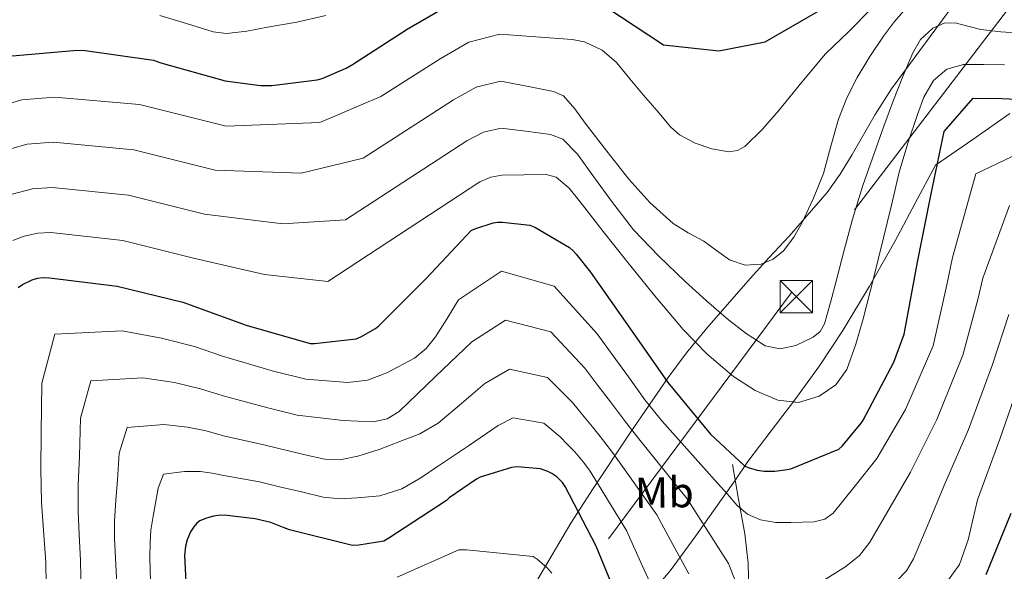
# Model space of a CAD drawing. Extents: x 620752 to 627635, y 752836 to 757586.
# Drawn here: x 623313 to 623542, y 756549 to 756676 of the extents above; entities that cross this region are included whole.
import ezdxf
from ezdxf.enums import TextEntityAlignment as Align

# ---------------------------------------------------------------- set-up
doc = ezdxf.new("R2010")
doc.units = 0
doc.header["$MEASUREMENT"] = 0
doc.linetypes.add('DGN Style 3', pattern=[110.687752, 79.06268, -31.625072])
doc.linetypes.add('DGN Style 7', pattern=[158.12536, 71.156412, -31.625072, 23.718804, -31.625072])
for name, color, linetype in [('Nivel 21', 7, 'Continuous'), ('Nivel 32', 7, 'Continuous'), ('Nivel 35', 7, 'Continuous'), ('Nivel 37', 7, 'Continuous'), ('Nivel 4', 7, 'Continuous'), ('Nivel 5', 7, 'Continuous'), ('Nivel 57', 7, 'Continuous')]:
    doc.layers.add(name, color=color, linetype=linetype)
doc.styles.add('Style-arialn', font='arialn.shx', dxfattribs={"bigfont": 'arialnbig.shx'})

# ---------------------------------------------------------------- blocks, each defined once
blk = doc.blocks.new('5TME')
at = {"layer": 'Nivel 32', "color": 7, "linetype": 'Continuous', "lineweight": 0}
for p, q in [((-3.75, 3.75), (3.75, -3.75)), ((3.722999999998137, 3.776000000070781), (-3.716000000014901, -3.783999999985099))]:
    blk.add_line(p, q, dxfattribs=at)
at = {"layer": 'Nivel 32', "color": 7, "linetype": 'Continuous', "lineweight": 0, "flags": 128}
blk.add_lwpolyline([(-3.75, -3.75), (3.75, -3.75), (3.75, 3.75), (-3.75, 3.75), (-3.716000000014901, -3.783999999985099)], dxfattribs=at)

msp = doc.modelspace()

# ---------------------------------------------------------------- linework, layer by layer
at = {"layer": 'Nivel 21', "color": 7, "linetype": 'DGN Style 3', "lineweight": 0}
msp.add_polyline3d([(623482.3770000001, 756543.7069999999, 690.763), (623482.2080000001, 756550.442, 692.87), (623481.4169999999, 756557.2110000001, 694.6030000000001), (623480.0090000001, 756565.243, 696.203), (623478.601, 756573.2749999999, 697.803)], dxfattribs=at)
at = {"layer": 'Nivel 32', "color": 6, "linetype": 'DGN Style 7', "lineweight": 0}
msp.add_polyline3d([(624153.494, 757371.6359999999, 786.266), (624018.5590000001, 757303.4979999999, 800.94), (623888.567, 757138.085, 739.203), (623770.9340000001, 756977.804, 751.455), (623645.828, 756814.6969999999, 765.413), (623492.301, 756613.166, 712.754), (623326.747, 756390.5090000001, 661.501), (623237.9950000001, 756271.1370000001, 633.153), (623125.612, 756123.405, 606.788), (623022.321, 755652.5719999999, 585.365), (622950.71, 755322.5050000001, 595.005), (622920.3400000001, 755187.565, 607.0550000000001)], dxfattribs=at)
at = {"layer": 'Nivel 35', "color": 92, "linetype": 'DGN Style 3', "lineweight": 0}
for points in [[(623531.209, 756681.7550000001, 717.5790000000001), (623515.4010000001, 756660.379, 712.075), (623511.6229999999, 756654.4099999999, 711.799), (623506.294, 756645.1240000001, 713.671), (623503.533, 756640.598, 714.66), (623500.5530000001, 756636.315, 715.083), (623491.75, 756626.175, 714.63), (623487.105, 756621.256, 713.84), (623482.6969999999, 756616.4110000001, 712.4590000000001), (623472.669, 756604.909, 707.337), (623467.9480000001, 756599.1680000001, 704.107), (623463.689, 756593.435, 700.491), (623454.882, 756580.6200000001, 691.005), (623446.281, 756567.771, 681.6750000000001), (623441.175, 756559.6740000001, 676.938), (623433.5190000001, 756546.702, 670.506)], [(623457.737, 756541.1470000001, 679.499), (623464.132, 756548.6300000001, 686.398), (623470.0889999999, 756556.763, 693.259), (623476.0789999999, 756565.1499999999, 699.313), (623479.105, 756569.497, 701.626), (623482.185, 756573.979, 703.179), (623487.5249999999, 756581.0660000001, 703.873), (623493.065, 756588.2509999999, 704.203), (623498.7250000001, 756596.1669999999, 705.6850000000001), (623504.1370000001, 756604.315, 706.891), (623510.344, 756614.604, 706.822), (623516.169, 756624.987, 705.419), (623520.905, 756633.8189999999, 703.691), (623525.6410000001, 756642.6510000001, 701.963), (623534.2490000001, 756648.635, 702.187), (623542.8570000001, 756654.619, 702.4110000000001)]]:
    msp.add_polyline3d(points, dxfattribs=at)
at = {"layer": 'Nivel 4', "color": 30, "linetype": 'Continuous', "lineweight": 30, "flags": 128}
for points, elevation in [([(623310.8859999999, 756667.9269999999), (623326.7579999999, 756669.335), (623328.6140000001, 756669.2390000001), (623344.4539999999, 756666.967), (623346.182, 756666.3910000001), (623361.094, 756662.2309999999), (623369.254, 756661.111), (623371.878, 756661.111), (623382.3740000001, 756662.4550000001), (623383.5260000001, 756662.7749999999), (623389.094, 756665.111), (623390.598, 756665.9750000001), (623403.206, 756674.1669999999), (623416.422, 756681.9110000001)], 725), ([(623449.2860000001, 756679.3189999999), (623462.598, 756670.551), (623475.4240000001, 756669.1510000001), (623486.169, 756671.229), (623500.1980000001, 756679.3829999999)], 725), ([(623395.902, 756604.8470000001), (623396.6300000001, 756605.4310000001), (623407.686, 756616.5109999999), (623418.078, 756627.4950000001), (623418.9180000001, 756627.8870000001), (623423.1740000001, 756629.263), (623424.2620000001, 756629.439), (623425.334, 756629.4550000001), (623431.6780000001, 756628.7509999999), (623432.79, 756628.2790000001), (623440.814, 756623.591), (623441.726, 756622.703), (623442.4140000001, 756622.0150000001), (623445.6699999999, 756617.8389999999), (623454.774, 756604.871), (623463.6540000001, 756592.271), (623473.47, 756580.3430000001), (623481.3899999999, 756572.9909999999), (623482.1980000001, 756572.6229999999), (623484.3019999999, 756571.9990000001), (623485.9580000001, 756571.7749999999), (623488.4140000001, 756571.7590000001), (623491.2620000001, 756572.1030000001), (623492.0860000001, 756572.3189999999), (623503.246, 756576.855), (623503.9739999999, 756577.5349999999), (623508.4140000001, 756582.855), (623508.862, 756583.551), (623515.9820000001, 756597.0150000001), (623518.358, 756603.4709999999), (623518.5660000001, 756604.7110000001), (623521.422, 756620.2069999999), (623524.55, 756635.5989999999), (623527.6540000001, 756650.479), (623534.3740000001, 756658.2150000001), (623540.9580000001, 756658.1270000001), (623556.014, 756657.4469999999)], 700), ([(623313.102, 756614.311), (623314.142, 756614.9909999999), (623316.358, 756616.071), (623317.6140000001, 756616.4709999999), (623318.9340000001, 756616.631), (623320.406, 756616.591), (623336.038, 756614.655), (623351.2620000001, 756610.919), (623365.9580000001, 756605.5989999999), (623380.7339999999, 756601.3670000001), (623381.798, 756601.351), (623391.382, 756602.423), (623392.5260000001, 756602.895), (623395.902, 756604.8470000001)], 700), ([(623453.166, 756539.327), (623447.038, 756554.3430000001), (623439.8459999999, 756568.1669999999), (623439.19, 756569.1270000001), (623437.9099999999, 756570.4070000001), (623436.7660000001, 756571.223), (623435.8300000001, 756571.7110000001), (623434.1100000001, 756572.327), (623428.6939999999, 756572.7350000001), (623427.3740000001, 756572.631), (623420.1340000001, 756570.351), (623419.27, 756569.9269999999), (623412.9340000001, 756565.5430000001), (623412.318, 756564.9750000001), (623398.966, 756556.2390000001), (623397.814, 756555.551), (623392.014, 756554.575), (623390.5660000001, 756554.5590000001), (623375.9820000001, 756558.159), (623374.726, 756558.639), (623371.6780000001, 756559.8230000001), (623368.0460000001, 756560.703), (623360.878, 756561.5190000001), (623359.4299999999, 756561.503), (623358.398, 756561.3589999999), (623356.5179999999, 756560.807), (623355.206, 756560.223), (623354.5260000001, 756559.6950000001), (623353.79, 756558.879), (623353.0700000001, 756557.7110000001), (623352.3019999999, 756555.871), (623351.9099999999, 756554.351), (623351.6699999999, 756552.175), (623352.3899999999, 756536.7990000001)], 675), ([(623543.094, 756561.919), (623537.246, 756547.7110000001)], 675)]:
    msp.add_lwpolyline(points, dxfattribs=dict(at, elevation=elevation))
at = {"layer": 'Nivel 5', "color": 30, "linetype": 'Continuous', "lineweight": 0, "flags": 128}
for points, elevation in [([(623510.828, 756678.9920000001), (623505.564, 756673.652), (623500.1399999999, 756668.496), (623494.69, 756661.9110000001), (623489.26, 756655.28), (623485.5460000001, 756651.01), (623481.452, 756646.9920000001), (623479.744, 756646.0549999999), (623477.757, 756645.754), (623473.7720000001, 756646.416), (623469.9510000001, 756647.7949999999), (623466.342, 756649.7220000001), (623464.3319999999, 756651.504), (623461.108, 756655.2390000001), (623457.932, 756658.9920000001), (623454.8430000001, 756662.706), (623451.7239999999, 756666.416), (623448.372, 756669.335), (623444.325, 756671.2450000001), (623441.452, 756671.7919999999), (623433.068, 756672.416), (623424.6840000001, 756673.04), (623417.5160000001, 756671.139), (623410.865, 756667.334), (623397.118, 756658.5719999999), (623382.9639999999, 756652.578), (623361.264, 756651.676), (623341.2479999999, 756656.723), (623321.5430000001, 756658.4369999999), (623313.9439999999, 756657.797), (623305.256, 756655.277)], 720), ([(623518.8940000001, 756679.1359999999), (623516.1100000001, 756675.935), (623513.6140000001, 756672.5760000001), (623510.4269999999, 756667.8659999999), (623507.47, 756663.0079999999), (623505.0889999999, 756658.2450000001), (623503.118, 756653.3119999999), (623501.372, 756647.0460000001), (623499.662, 756640.7679999999), (623497.3970000001, 756635.01), (623494.7660000001, 756629.3759999999), (623492.842, 756626), (623490.382, 756622.848), (623487.987, 756620.8759999999), (623485.2620000001, 756619.712), (623481.514, 756619.493), (623477.902, 756620.736), (623474.9029999999, 756622.919), (623471.95, 756625.088), (623468.3430000001, 756627.014), (623464.814, 756629.1200000001), (623459.4110000001, 756633.9890000001), (623454.574, 756639.4240000001), (623449.514, 756645.882), (623444.494, 756652.3840000001), (623442.092, 756655.7239999999), (623439.4099999999, 756658.693), (623437.1340000001, 756659.744), (623430.99, 756660.9439999999), (623424.8459999999, 756662.1440000001), (623419.203, 756660.7139999999), (623413.942, 756657.8160000001), (623393.0220000001, 756644.271), (623378.713, 756640.8330000001), (623358.763, 756641.487), (623339.946, 756646.206), (623321.2590000001, 756647.9750000001), (623315.192, 756647.5050000001), (623308.345, 756645.5760000001)], 715), ([(623345.939, 756677.3230000001), (623352.1240000001, 756675.4580000001), (623358.31, 756673.592), (623361.381, 756673.1499999999), (623366.1200000001, 756673.696), (623370.854, 756674.648), (623377.665, 756675.7749999999), (623384.3899999999, 756677.368)], 730), ([(623311.435, 756635.8740000001), (623316.439, 756637.2139999999), (623320.9739999999, 756637.514), (623338.6429999999, 756635.689), (623356.263, 756631.297), (623374.4610000001, 756629.0889999999), (623388.926, 756629.969), (623417.02, 756648.2990000001), (623420.889, 756650.2890000001), (623425.0090000001, 756651.247), (623430.72, 756650.52), (623436.4299999999, 756649.7919999999), (623439.256, 756648.682), (623442.6540000001, 756645.1980000001), (623445.646, 756641.152), (623450.5590000001, 756634.3060000001), (623455.662, 756627.6799999999), (623461.554, 756621.5789999999), (623467.662, 756615.6799999999), (623472.6059999999, 756611.203), (623477.646, 756606.8160000001), (623481.7660000001, 756603.6170000001), (623486.158, 756600.8319999999), (623489.6510000001, 756600.085), (623493.294, 756600.896), (623497.273, 756602.7690000001), (623498.8899999999, 756604.1089999999), (623499.8859999999, 756605.8559999999), (623501.2849999999, 756610.811), (623502.6059999999, 756615.7760000001), (623504.4909999999, 756622.9809999999), (623506.4140000001, 756630.176), (623508.8049999999, 756637.9469999999), (623511.47, 756645.632), (623513.669, 756651.673), (623515.9180000001, 756657.696), (623518.074, 756663.22), (623520.3659999999, 756668.7039999999), (623522.1769999999, 756671.8090000001), (623525.038, 756674.3999999999), (623527.6130000001, 756675.5449999999), (623530.19, 756675.648), (623533.1329999999, 756674.858), (623536.1100000001, 756674.0800000001), (623540.773, 756673.531), (623545.4539999999, 756673.216)], 710), ([(623541.5819999999, 756665.9199999999), (623536.831, 756665.966), (623532.078, 756665.9839999999), (623528.2620000001, 756664.942), (623525.1340000001, 756662.2720000001), (623522.9510000001, 756658.4240000001), (623521.486, 756654.3999999999), (623519.2180000001, 756647.7479999999), (623517.23, 756641.024), (623515.422, 756633.4070000001), (623513.6140000001, 756625.7919999999), (623511.2520000001, 756616.4110000001), (623508.8459999999, 756607.04), (623507.1710000001, 756601.148), (623505.102, 756595.328), (623502.5249999999, 756591.7520000001), (623498.702, 756589.152), (623493.902, 756587.6950000001), (623489.1340000001, 756588.2239999999), (623483.821, 756590.46), (623478.862, 756593.6640000001), (623472.7139999999, 756598.879), (623467.182, 756604.544), (623460.561, 756612.4820000001), (623454.03, 756620.48), (623448.656, 756627.315), (623443.2779999999, 756634.176), (623440.7420000001, 756637.338), (623437.756, 756639.8829999999), (623435.406, 756640.48), (623430.288, 756640.416), (623425.1710000001, 756640.351), (623422.5760000001, 756639.8640000001), (623420.0970000001, 756638.781), (623384.8300000001, 756615.6680000001), (623370.21, 756617.344), (623353.7620000001, 756621.108), (623337.341, 756625.172), (623320.69, 756627.0519999999), (623317.6869999999, 756626.922), (623314.524, 756626.173), (623311.892, 756625.2339999999)], 705), ([(623319.9739999999, 756519.6769999999), (623319.5549999999, 756550.6710000001), (623319, 756557.9809999999), (623318.5590000001, 756564.5730000001), (623318.375, 756572.193), (623318.4720000001, 756580.6510000001), (623318.5700000001, 756592.125), (623321.5789999999, 756603.53), (623337.1799999999, 756604.2509999999), (623346.2960000001, 756602.5760000001), (623353.9680000001, 756600.648), (623360.4709999999, 756598.4010000001), (623371.953, 756595.0220000001), (623379.7280000001, 756593.0460000001), (623384.5989999999, 756592.666), (623389.47, 756592.287), (623394.061, 756592.807), (623398.558, 756594.527), (623404.9439999999, 756597.96), (623407.6540000001, 756600.158), (623409.8219999999, 756602.8470000001), (623412.4839999999, 756607.1529999999), (623415.1470000001, 756611.459), (623425.1200000001, 756618.0930000001), (623437.2960000001, 756614.611), (623447.2409999999, 756603.5730000001), (623450.959, 756598.4450000001), (623454.47, 756593.6240000001), (623458.324, 756588.2609999999), (623462.1939999999, 756583.4380000001), (623475.156, 756568.9720000001), (623477.4010000001, 756566.3900000001), (623479.646, 756563.807), (623482.105, 756561.8090000001), (623485.0860000001, 756560.479), (623488.6000000001, 756559.824), (623492.1259999999, 756559.8389999999), (623497.4820000001, 756560), (623499.9739999999, 756560.592), (623501.9180000001, 756562.0150000001), (623506.979, 756568.358), (623512.04, 756574.7010000001), (623518.676, 756586.0360000001), (623525.0700000001, 756600.8119999999), (623528.2590000001, 756614.925), (623529.588, 756621.277), (623534.949, 756640.6410000001), (623551.608, 756648.6359999999)], 695), ([(623497.8219999999, 756545.247), (623504.861, 756549.6570000001), (623507.979, 756552.186), (623510.4299999999, 756555.2949999999), (623515.1159999999, 756563.3999999999), (623519.8030000001, 756571.506), (623525.9580000001, 756583.7350000001), (623531.96, 756598.6370000001), (623535.44, 756611.5079999999), (623536.5549999999, 756616.4410000001), (623542.763, 756633.291)], 690), ([(623533.2409999999, 756581.433), (623538.8500000001, 756596.4610000001), (623542.6200000001, 756608.0900000001)], 685), ([(623328.148, 756520.1510000001), (623327.584, 756551.047), (623327.2280000001, 756557.0730000001), (623326.9950000001, 756562.398), (623327.0490000001, 756568.5719999999), (623327.301, 756575.2080000001), (623327.5590000001, 756584.0179999999), (623329.986, 756592.703), (623342.0149999999, 756593.3900000001), (623349.3219999999, 756592.2720000001), (623355.3330000001, 756590.862), (623360.5730000001, 756589.1810000001), (623370.976, 756586.442), (623377.7150000001, 756584.74), (623383.048, 756584.098), (623388.382, 756583.4550000001), (623395.3260000001, 756583.1740000001), (623398.622, 756583.8800000001), (623401.3740000001, 756585.567), (623409.7890000001, 756593.6599999999), (623418.2039999999, 756601.7520000001), (623426.014, 756606.754), (623436.4990000001, 756604.04), (623444.388, 756595.6070000001), (623447.4110000001, 756591.6400000001), (623450.3300000001, 756587.8200000001), (623453.541, 756583.4780000001), (623456.6070000001, 756579.6200000001), (623468.1270000001, 756565.315), (623472.8940000001, 756557.841), (623477.662, 756550.3670000001), (623479.4650000001, 756545.76)], 690), ([(623336.463, 756536.506), (623335.4550000001, 756556.166), (623335.4299999999, 756560.2220000001), (623335.7220000001, 756564.952), (623336.131, 756569.7650000001), (623336.548, 756575.9099999999), (623338.392, 756581.8770000001), (623346.8489999999, 756582.5290000001), (623352.3470000001, 756581.967), (623356.699, 756581.075), (623360.6740000001, 756579.96), (623370, 756577.8630000001), (623375.703, 756576.435), (623379.9299999999, 756575.497), (623384.158, 756574.5590000001), (623387.994, 756574.4469999999), (623391.838, 756575.263), (623396.73, 756576.7760000001), (623401.5020000001, 756578.591), (623406.159, 756580.4110000001), (623410.398, 756582.879), (623415.8289999999, 756587.462), (623421.26, 756592.0449999999), (623426.9070000001, 756595.4140000001), (623435.703, 756593.469), (623441.5360000001, 756587.642), (623443.862, 756584.834), (623446.19, 756582.0150000001), (623448.757, 756578.6939999999), (623451.02, 756575.8030000001), (623461.0970000001, 756561.6570000001), (623464.7720000001, 756554.7960000001), (623468.446, 756547.935)], 685), ([(623540.523, 756579.132), (623545.74, 756594.2860000001)], 680), ([(623344.496, 756521.1000000001), (623343.6410000001, 756551.7990000001), (623343.683, 756555.2579999999), (623343.8659999999, 756558.047), (623344.396, 756561.331), (623344.96, 756564.3219999999), (623345.537, 756567.8030000001), (623346.7990000001, 756571.05), (623351.6840000001, 756571.6680000001), (623355.3729999999, 756571.663), (623358.064, 756571.2890000001), (623360.7760000001, 756570.74), (623369.023, 756569.283), (623373.69, 756568.129), (623378.7320000001, 756566.9280000001), (623383.774, 756565.727), (623387.6869999999, 756565.342), (623391.646, 756565.5349999999), (623396.935, 756566.0290000001), (623402.014, 756567.6470000001), (623406.3829999999, 756570.209), (623410.5260000001, 756572.959), (623417.422, 756577.648), (623424.317, 756582.338), (623427.801, 756584.075), (623434.906, 756582.898), (623438.683, 756579.676), (623440.314, 756578.0290000001), (623442.05, 756576.2110000001), (623443.9739999999, 756573.9110000001), (623445.433, 756571.9850000001), (623454.068, 756558), (623457.7050000001, 756549.9280000001), (623461.342, 756541.855)], 680), ([(623516.598, 756546.2849999999), (623518.8759999999, 756548.6710000001), (623520.5419999999, 756551.4550000001), (623524.054, 756559.882), (623527.567, 756568.31), (623533.2409999999, 756581.433)], 685), ([(623527.646, 756545.183), (623531.1640000001, 756550.1100000001), (623533.2139999999, 756555.807), (623534.2720000001, 756560.4610000001), (623535.3300000001, 756565.115), (623540.523, 756579.132)], 680), ([(623400.9340000001, 756547.159), (623415.2220000001, 756553.527), (623416.9820000001, 756553.527), (623432.406, 756551.943), (623433.318, 756551.3430000001), (623435.6300000001, 756549.3670000001), (623436.71, 756548.087)], 670)]:
    msp.add_lwpolyline(points, dxfattribs=dict(at, elevation=elevation))
at = {"layer": 'Nivel 57', "color": 92, "linetype": 'DGN Style 3', "lineweight": 0}
for points in [[(623433.5190000001, 756546.702, 670.506), (623441.175, 756559.6740000001, 676.938), (623446.281, 756567.771, 681.6750000000001), (623454.882, 756580.6200000001, 691.005), (623463.689, 756593.435, 700.491), (623467.9480000001, 756599.1680000001, 704.107), (623472.669, 756604.909, 707.337), (623482.6969999999, 756616.4110000001, 712.4590000000001), (623487.105, 756621.256, 713.84), (623491.75, 756626.175, 714.63), (623500.5530000001, 756636.315, 715.083), (623503.533, 756640.598, 714.66), (623506.294, 756645.1240000001, 713.671), (623511.6229999999, 756654.4099999999, 711.799), (623515.4010000001, 756660.379, 712.075), (623531.209, 756681.7550000001, 717.5790000000001)], [(623542.8570000001, 756654.619, 702.4110000000001), (623534.2490000001, 756648.635, 702.187), (623525.6410000001, 756642.6510000001, 701.963), (623520.905, 756633.8189999999, 703.691), (623516.169, 756624.987, 705.419), (623510.344, 756614.604, 706.822), (623504.1370000001, 756604.315, 706.891), (623498.7250000001, 756596.1669999999, 705.6850000000001), (623493.065, 756588.2509999999, 704.203), (623487.5249999999, 756581.0660000001, 703.873), (623482.185, 756573.979, 703.179), (623479.105, 756569.497, 701.626), (623476.0789999999, 756565.1499999999, 699.313), (623470.0889999999, 756556.763, 693.259), (623464.132, 756548.6300000001, 686.398), (623457.737, 756541.1470000001, 679.499)]]:
    msp.add_polyline3d(points, dxfattribs=at)

# ---------------------------------------------------------------- block references
at = {"layer": 'Nivel 32', "color": 7, "linetype": 'Continuous', "lineweight": 0}
msp.add_blockref('5TME', (623493.3829999999, 756612.1880000001, 712.325), dxfattribs=at)

# ---------------------------------------------------------------- texts
at = {"layer": 'Nivel 37', "color": 92, "linetype": 'Continuous', "lineweight": 0, "style": 'Style-arialn'}
msp.add_text('Mb', height=6.999954, rotation=0.7907472012622416, dxfattribs=at).set_placement((623462.7950196492, 756566.8107160099, 687.931), align=Align.MIDDLE_CENTER)

doc.saveas('drawing.dxf')
